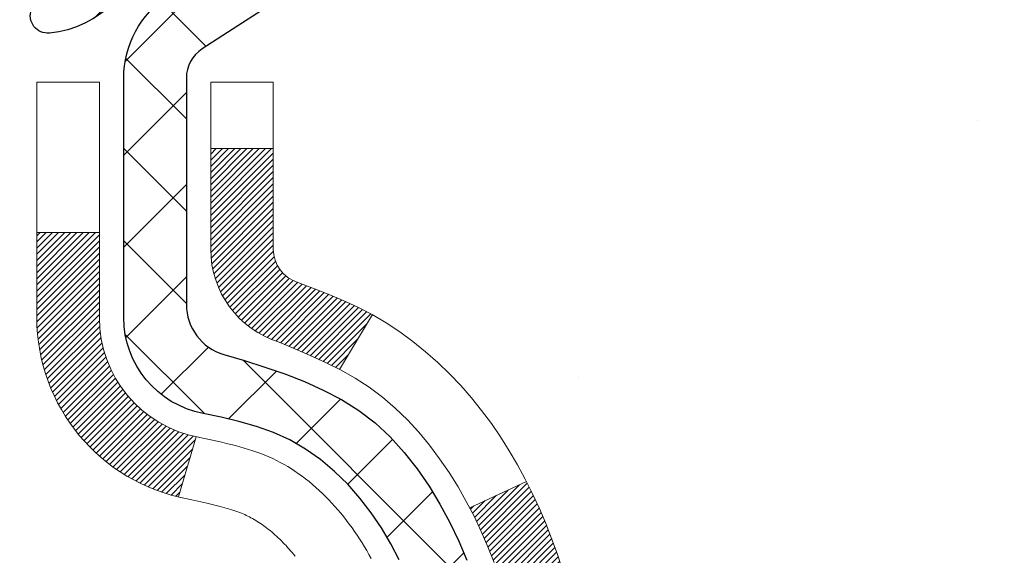
# Model space of a CAD drawing. Extents: x -7 to 3254, y -7 to 1977.
# Drawn here: x 21 to 22, y 19 to 19 of the extents above; entities that cross this region are included whole.
import ezdxf

# ---------------------------------------------------------------- set-up
doc = ezdxf.new("R2010")
doc.units = 0
doc.header["$LTSCALE"] = 5
doc.header["$MEASUREMENT"] = 0
for name, color, linetype, lineweight in [('CONCRETE - H', 130, 'CONTINUOUS', 9), ('DECK COAT - H', 20, 'CONTINUOUS', 20), ('DECK COAT - L', 22, 'CONTINUOUS', 18), ('MIG FOOT - H', 251, 'CONTINUOUS', 20), ('MIG RETAINER - H', 251, 'CONTINUOUS', 20), ('MIG RETAINER - L', 7, 'CONTINUOUS', 30), ('PVC SIDESHEET - H', 170, 'CONTINUOUS', 20), ('PVC SIDESHEET - L', 150, 'CONTINUOUS', 25)]:
    doc.layers.add(name, color=color, linetype=linetype, lineweight=lineweight)

msp = doc.modelspace()

# ---------------------------------------------------------------- hatches: boundary and pattern name
at = {"layer": 'CONCRETE - H'}
h = msp.add_hatch(dxfattribs=at)
h.set_pattern_fill('AR-CONC', color=256, scale=0.21)
h.set_pattern_definition([(49.99999999999999, (0, 0), (1.506246383461582, -0.1317794834634497), [0.1575, -1.7325]), (355, (0, 0), (-0.2913778005873, 1.579603480770025), [0.126, -1.386]), (100.45144446, (0.1255205301, -0.0109816224), (1.214868578126935, 1.447823981034122), [0.1338544032, -1.4723984352]), (46.18420000000002, (0, 0.42), (2.241206794410302, -0.3475904896654607), [0.23625, -2.598749999999999]), (96.63563549, (0.1867671645, 0.3910340553), (1.96279008591588, 2.045649061626556), [0.2007817182, -2.208598895999999]), (351.1841639899999, (0, 0.42), (1.962790084615023, 2.045649060566979), [0.189, -2.0790000021]), (21, (0.21, 0.315), (1.25350480944877, -0.8454996703972115), [0.1575, -1.7325]), (326.0000000000001, (0.21, 0.315), (0.5109621970353216, 1.522815094598391), [0.126, -1.386]), (71.45144474, (0.3144587334, 0.2445416946), (1.764466991132939, 0.677315420893343), [0.133854399, -1.4723984352]), (37.50000000000001, (0, 0), (0.0255356961663104, 0.6990770930457542), [0, -1.3692, 0, -1.407, 0, -1.39125]), (7.499999999999999, (0, 0), (0.552446028628512, 0.8282645949529565), [0, -0.8021999999999999, 0, -1.3377, 0, -0.53025]), (327.5, (-0.4683, 0), (1.121027115962059, -0.04736523064219748), [0, -0.525, 0, -1.638, 0, -2.1735]), (317.5, (-0.6783, 0), (1.224690955619011, 0.2102204628978672), [0, -0.6825, 0, -1.0878, 0, -1.5435])])
edge = h.paths.add_edge_path()
edge.add_spline(control_points=[(31.13458818010707, 20.19314595287869), (30.61065608428374, 18.7285923248012), (27.12669531000224, 19.41658049275959), (22.75951719870851, 17.35025846909166), (23.60471670121653, 11.40210951125861), (27.54774075470692, 9.962233964722351), (27.6244703239467, 8.110401649639245)], knot_values=[0, 0, 0, 0, 3.936471252501329, 8.142942433897591, 12.80978992718677, 18.14711019321377, 18.14711019321377, 18.14711019321377, 18.14711019321377], degree=3, periodic=0)
edge.add_line((27.62447032394664, 8.11040164963947), (27.13146867192461, 8.110401649638106))
edge.add_line((27.13146867192461, 8.110401649638106), (27.13146867192461, 8.236385658151107))
edge.add_line((27.13146867192461, 8.236385658151107), (27.13146867192461, 8.307251658151017))
edge.add_line((27.13146867192461, 8.307251658151017), (26.46178497192466, 8.307251658151017))
edge.add_arc((26.46178497192465, 8.346621658150983), 0.03936999999996615, 240.0000000000215, 270.0000000000155, ccw=False)
edge.add_line((26.44209997192468, 8.312526238004011), (26.30633906430683, 8.390907834562654))
edge.add_arc((26.25122106430698, 8.295440658151398), 0.1102359999996406, 59.99999999998582, 89.99999999998892)
edge.add_line((26.251221064307, 8.405676658151037), (25.34326312327806, 8.405676658151037))
edge.add_arc((25.34326312327802, 8.445046658150996), 0.03936999999995905, 240.0000326787753, 270.0000000000621, ccw=False)
edge.add_line((25.32357814272444, 8.41095122677666), (24.64349093711917, 8.803599240821882))
edge.add_arc((24.58349099639192, 8.699676158146753), 0.1199999999998959, 60.00003267874656, 90.00000000008987)
edge.add_line((24.58349099639173, 8.819676158146649), (24.37204961383196, 8.819676158146649))
edge.add_arc((24.37204961383202, 8.859046158146498), 0.03936999999984891, 224.9999999997623, 269.9999999999121, ccw=False)
edge.add_line((24.3442108198567, 8.831207364171405), (24.22774429572377, 8.947673888304394))
edge.add_arc((23.97804232141706, 8.69797191399768), 0.3531319186158873, 45.0000000000008, 76.09799910895795)
edge.add_arc((23.6887577283346, 7.529202140557118), 1.557170273114275, 76.09799910897225, 103.9020008910975)
edge.add_arc((23.39947313525052, 8.697971913996538), 0.3531319186166064, 103.9020008910494, 134.999999999906)
edge.add_line((23.14977116094371, 8.947673888304166), (23.03330463681078, 8.831207364171405))
edge.add_arc((23.00546584283557, 8.859046158146612), 0.03936999999984995, 270.0000000000052, 315.0000000000037, ccw=False)
edge.add_line((23.00546584283558, 8.819676158146763), (22.35819903914722, 8.819676158146763))
edge.add_line((22.35819903914722, 8.819676158146763), (21.35983270080158, 8.819676158146763))
edge.add_arc((21.35983270080155, 8.859046158146754), 0.03936999999999102, 180.0000000000414, 270.0000000000414, ccw=False)
edge.add_line((21.32046270080156, 8.859046158146725), (21.32046270074636, 17.54685828378274))
edge.add_arc((21.35983270074623, 17.5468582837828), 0.03936999999986668, 104.1702139157156, 180.0000000000931, ccw=False)
edge.add_line((21.35019479199804, 17.58503036277978), (21.40356664719116, 17.60589357206084))
edge.add_line((21.40356664719116, 17.60589357206084), (21.44842208741818, 17.6290228398542))
edge.add_line((21.44842208741818, 17.6290228398542), (21.50243763082841, 17.66895409777351))
edge.add_line((21.50243763082841, 17.66895409777351), (21.50140266985261, 17.67012003687364))
edge.add_line((21.50140266985261, 17.67012003687364), (21.53314765720393, 17.70069601690955))
edge.add_line((21.53314765720393, 17.70069601690955), (21.56760971043769, 17.74340961653206))
edge.add_line((21.56760971043769, 17.74340961653206), (21.59727286144977, 17.79022876330271))
edge.add_line((21.59727286144977, 17.79022876330271), (21.6218998036706, 17.8395694026716))
edge.add_line((21.6218998036706, 17.8395694026716), (21.64199087074439, 17.8907444276839))
edge.add_line((21.64199087074439, 17.8907444276839), (21.65806671064968, 17.94306033562316))
edge.add_line((21.65806671064968, 17.94306033562316), (21.67083893423319, 17.99633700533957))
edge.add_line((21.67083893423319, 17.99633700533957), (21.68098528166053, 18.05027359786061))
edge.add_line((21.68098528166053, 18.05027359786061), (21.69185452178931, 18.12220579694338))
edge.add_line((21.69185452178931, 18.12220579694338), (21.69144430747201, 18.12224866650297))
edge.add_line((21.69144430747201, 18.12224866650297), (21.69513823491377, 18.15115664065979))
edge.add_line((21.69513823491377, 18.15115664065979), (21.70165201404461, 18.2056424532808))
edge.add_line((21.70165201404461, 18.2056424532808), (21.70081979762978, 18.21271970922101))
edge.add_arc((18.91423801061739, 17.9112943107995), 2.802837013906213, 6.173697454014757, 7.38802571417789)
edge.add_line((21.69380603366562, 18.27170648008689), (21.68661686943148, 18.32532636744747))
edge.add_line((21.68661686943148, 18.32532636744747), (21.67785362070066, 18.37945967513895))
edge.add_line((21.67785362070066, 18.37945967513895), (21.66690655902369, 18.43321583199247))
edge.add_line((21.66690655902369, 18.43321583199247), (21.65310886231106, 18.48620209269586))
edge.add_line((21.65310886231106, 18.48620209269586), (21.6357771270641, 18.53814942789893))
edge.add_line((21.6357771270641, 18.53814942789893), (21.6084147080831, 18.60246607714487))
edge.add_line((21.6084147080831, 18.60246607714487), (21.607159692675, 18.60188668617263))
edge.add_line((21.607159692675, 18.60188668617263), (21.58795237732733, 18.6374174849866))
edge.add_line((21.58795237732733, 18.6374174849866), (21.55659827740351, 18.68312021423935))
edge.add_line((21.55659827740351, 18.68312021423935), (21.52064774891102, 18.72410301837067))
edge.add_line((21.52064774891102, 18.72410301837067), (21.47831657931766, 18.76167738858283))
edge.add_line((21.47831657931766, 18.76167738858283), (21.43325857903744, 18.79159933321796))
edge.add_line((21.43325857903744, 18.79159933321796), (21.43319774113769, 18.79149810163369))
edge.add_line((21.43319774113769, 18.79149810163369), (21.39287898734744, 18.80998835053902))
edge.add_line((21.39287898734744, 18.80998835053902), (21.36539643346947, 18.820731358648))
edge.add_line((21.36539643346947, 18.820731358648), (21.34376151264826, 18.82890538200468))
edge.add_arc((21.35983270074643, 18.86484580232947), 0.03937000000012367, 180.0000000000259, 245.90762383549202, ccw=False)
edge.add_line((21.3204627007463, 18.86484580232946), (21.3204627007463, 19.05408085118813))
edge.add_line((21.3204627007463, 19.05408085118813), (21.22203770074668, 19.05408085118813))
edge.add_line((21.22203770074668, 19.05408085118813), (21.22203770074663, 19.05863340730798))
edge.add_arc((21.26140770074668, 19.05863340730816), 0.03937000000005142, 122.90315213937629, 180.0000000002637, ccw=False)
edge.add_line((21.24002110411078, 19.09168806483683), (21.55523904456658, 19.29563629630991))
edge.add_arc((21.37754920074504, 19.49432864973781), 0.2665564328768726, 311.8061494065165, 359.0369293989672)
edge.add_line((21.64406797885761, 19.48984837949763), (21.73384933853077, 19.48984837949763))
edge.add_line((21.73384933853077, 19.48984837949763), (21.93266823616875, 19.48984837949763))
edge.add_arc((21.93266823616875, 19.56858853697793), 0.07874015748029706, 270, 360)
edge.add_line((22.01140839364905, 19.56858853697793), (22.01140839364899, 20.19314595287858))
edge.add_line((22.01140839364899, 20.19314595287858), (26.07852818878337, 20.19314595287858))
edge.add_line((26.07852818878337, 20.19314595287858), (31.13458818010707, 20.19314595287869))
at = {"layer": 'DECK COAT - H'}
h = msp.add_hatch(dxfattribs=at)
h.set_pattern_fill('ANSI31', color=256, scale=0.03937, style=0)
h.set_pattern_definition([(45, (-163.2076507462005, 119.2991293040948), (-0.003479849246914297, 0.003479849246914297), [])])
h.paths.add_polyline_path([(21.05274670081911, 17.09941584413718), (21.1236127008064, 17.09941584413707), (21.12361270080629, 16.86319584413707), (21.05274670081866, 16.86319584413718)])
h.paths.add_polyline_path([(21.05274670082002, 17.57185584413719), (21.12361270080675, 17.57185584413708), (21.12361270080663, 17.33563584413707), (21.05274670081957, 17.33563584413719)])
h.paths.add_polyline_path([(21.37759087996398, 17.94837901754636), (21.37877985489973, 17.95102915440316), (21.37995160023564, 17.95370380300585), (21.38110631470357, 17.95640285456568), (21.38224419703528, 17.95912620029424), (21.38336544596251, 17.96187373140276), (21.38447026021714, 17.96464533910262), (21.38555883853093, 17.96744091460528), (21.38663137963562, 17.97026034912221), (21.38768808226308, 17.97310353386456), (21.38872914514519, 17.9759703600439), (21.38975476701359, 17.9788607188716), (21.39076514660013, 17.9817745015589), (21.3917604826367, 17.98471159931739), (21.39274097385493, 17.98767190335832), (21.39370681898669, 17.99065530489304), (21.39465821676384, 17.99366169513303), (21.39559536591815, 17.99669096528964), (21.39651846518126, 17.99974300657425), (21.39742771328525, 18.00281771019831), (21.39832330896178, 18.00591496737309), (21.39920531291767, 18.0090337882192), (21.40007337584433, 18.01217037987169), (21.40092766423271, 18.01532400598944), (21.40176840481325, 18.01849430343361), (21.40256383649222, 18.02155771571699), (21.47023201097949, 18.00019296053085), (21.46884730142727, 17.99500932383978), (21.46742397524503, 17.98984479431431), (21.46596094348405, 17.98470043327325), (21.46445650824074, 17.97957883029596), (21.46290903978962, 17.97448201658165), (21.46131726988352, 17.96941097261595), (21.45967993027563, 17.96436667888406), (21.45799575271866, 17.95935011587153), (21.45626346896569, 17.95436226406389), (21.45448181076966, 17.94940410394634), (21.45264950988343, 17.94447661600452), (21.45076529805993, 17.93958078072387), (21.44882790705225, 17.9347175785897), (21.44683606861321, 17.92988799008754), (21.44478851449588, 17.92509299570281), (21.442683976453, 17.92033357592084), (21.44052118623762, 17.91561071122726), (21.43829887560281, 17.91092538210739), (21.4360157763013, 17.90627856904678), (21.43367062008616, 17.9016712525306), (21.43126213871034, 17.89710441304453), (21.42878906392667, 17.89257903107398), (21.42625012748823, 17.88809608710437), (21.42364406114785, 17.88365656162102), (21.42096959665861, 17.87926143510947), (21.41822546577333, 17.87491168805525), (21.41541040024498, 17.87060830094356), (21.4125231318265, 17.86635225426005), (21.40956239227086, 17.86214452849015), (21.40652691518375, 17.85798610559868), (21.40341690606641, 17.85387919763502), (21.40023444059199, 17.84982770934528), (21.39698128797062, 17.84583534602314), (21.39365921741256, 17.84190581296173), (21.39026999812774, 17.83804281545463), (21.38681539932639, 17.83425005879519), (21.3832971902188, 17.830531248277), (21.37971714001486, 17.82689008919317), (21.37607701792473, 17.8233302868374), (21.37237859315877, 17.81985554650294), (21.36862363492679, 17.81646957348323), (21.36481391243927, 17.81317607307176), (21.36095132504596, 17.80997847263973), (21.35703782633601, 17.8068797327121), (21.35307522158172, 17.80388292410782), (21.3490653156021, 17.80099111831271), (21.3450099132163, 17.79820738681315), (21.34091081924356, 17.79553480109519), (21.33677468107788, 17.7929790555429), (21.33260549076402, 17.7905441283873), (21.32839660690246, 17.78822805111406), (21.32414129934199, 17.786028806221), (21.31983283793141, 17.7839443762058), (21.31809572482092, 17.78316033818123), (21.28971596470268, 17.84808932323813), (21.2924972520845, 17.84942204997458), (21.2960493925379, 17.85128258239195), (21.2996084141617, 17.85330917190527), (21.30321564413936, 17.85552942724564), (21.30685042057365, 17.85793521532662), (21.31050848298827, 17.86052825480351), (21.31416802296343, 17.86329706253957), (21.31782741779051, 17.86624387672839), (21.32147468781494, 17.86936080409703), (21.32510204841168, 17.87264308324427), (21.328701602389, 17.87608582610574), (21.33225995325682, 17.87967850392954), (21.33577248617797, 17.88341680065241), (21.33922685478609, 17.88728662640551), (21.34261558559984, 17.89127880624221), (21.34593121637494, 17.89538417645247), (21.34916628510035, 17.89959357285363), (21.35231187350456, 17.90389583870785), (21.35536107999729, 17.90828199540874), (21.35833215929716, 17.9127733631218), (21.36122306884903, 17.9173645157241), (21.36403638348423, 17.92205715001467), (21.36677374102504, 17.92685154629078), (21.36943677929133, 17.93174798481266), (21.37202718481302, 17.93674683980464), (21.37454658663279, 17.94184840143714), (21.3763844766965, 17.94575350122409)])
h.paths.add_polyline_path([(21.41156834409838, 18.35064405341348), (21.41088309256844, 18.35399803245866), (21.41018724072381, 18.35734006098335), (21.4094805618343, 18.36066977584892), (21.40876282916969, 18.36398681391609), (21.40803381599966, 18.36729081204624), (21.40729329559389, 18.3705814071003), (21.40654104122217, 18.37385823593922), (21.40577682615429, 18.37712093542439), (21.40500042366006, 18.38036914241661), (21.40421160700902, 18.38360249377706), (21.40341014947097, 18.38682062636678), (21.40259582431582, 18.39002317704706), (21.40176840481314, 18.39320978267858), (21.40092766423271, 18.39638008012287), (21.40007337584433, 18.39953370624062), (21.39920531291767, 18.40267029789311), (21.39832330896178, 18.40578911873922), (21.39742771328525, 18.40888637591399), (21.39651846518126, 18.41196107953795), (21.39559536591804, 18.41501312082266), (21.39465821676384, 18.41804239097928), (21.39370681898669, 18.42104878121927), (21.39274097385493, 18.42403218275399), (21.3917604826367, 18.42699248679492), (21.39076514660013, 18.42992958455341), (21.38975476701359, 18.43284336724071), (21.38872914514519, 18.43573372606841), (21.38768808226308, 18.43860055224775), (21.38663137963562, 18.4414437369901), (21.38555883853081, 18.44426317150692), (21.38447026021703, 18.44705874700969), (21.3833654459624, 18.44983035470955), (21.38224419703528, 18.45257788581807), (21.38053483386278, 18.45666898273078), (21.37848685238754, 18.46134374491919), (21.44320014490603, 18.49020319351814), (21.44478851449577, 18.48661109040938), (21.44683606861321, 18.48181609602477), (21.44882790705213, 18.4769865075225), (21.45076529805982, 18.47212330538844), (21.45264950988332, 18.46722747010767), (21.45448181076955, 18.46229998216586), (21.45626346896569, 18.45734182204842), (21.45799575271866, 18.45235397024067), (21.45967993027551, 18.44733740722825), (21.46131726988352, 18.44229311349625), (21.46290903978951, 18.43722206953055), (21.46445650824074, 18.43212525581623), (21.46596094348405, 18.42700365283895), (21.46742397524503, 18.421859291798), (21.46884730142727, 18.41669476227241), (21.47023201097949, 18.41151112558134), (21.47157918729937, 18.40630942806354), (21.4728899137852, 18.40109071605718), (21.47416527383501, 18.39585603590115), (21.47540635084664, 18.39060643393361), (21.47661422821847, 18.38534295649345), (21.47778998934831, 18.38006664991906), (21.47893471763433, 18.37477856054886), (21.48004949647458, 18.36947973472149), (21.48113540926698, 18.36417121877548), (21.48219353940982, 18.35885405904935), (21.48322497030091, 18.35352930188162), (21.48423078533853, 18.34819799361082), (21.4852120679206, 18.34286118057548), (21.4861699012452, 18.33751990826602), (21.48710491019921, 18.3321732124158), (21.48801766221226, 18.32681963576431), (21.4889091006325, 18.32145925651548), (21.48978016880807, 18.31609215287324), (21.49063181008722, 18.31071840304128), (21.49146496781822, 18.30533808522364), (21.49228058534931, 18.29995127762413), (21.49307960602852, 18.2945580584468), (21.49386297320422, 18.28915850589522), (21.49463163022443, 18.28375269817354), (21.49538652043753, 18.27834071348559), (21.49612858719166, 18.27292263003505), (21.49685877383507, 18.26749852602609), (21.49757802371579, 18.26206847966239), (21.49828728018218, 18.25663256914777), (21.49898748658251, 18.25119087268638), (21.49940711242601, 18.24788806841832), (21.42851210182874, 18.24361782991014), (21.42821959011582, 18.24589553596752), (21.42775126174973, 18.24950859131684), (21.42727951659032, 18.25311248599621), (21.42680407442998, 18.25670732386197), (21.42632465506114, 18.26029320877058), (21.4258409782762, 18.26387024457847), (21.42535276386747, 18.26743853514199), (21.42485973162758, 18.2709981843177), (21.42436160134883, 18.27454929596195), (21.42385809282354, 18.27809197393094), (21.4233489258441, 18.28162632208148), (21.42283382020304, 18.28515244426967), (21.42231249569278, 18.28867044435219), (21.42178467210562, 18.29218042618515), (21.42125006923396, 18.29568249362524), (21.42070840687023, 18.29917675052877), (21.42015940480684, 18.30266330075222), (21.41960278283619, 18.30614224815179), (21.41903826075071, 18.30961369658428), (21.4184655583428, 18.31307774990569), (21.41788439540488, 18.31653451197269), (21.41729449172925, 18.31998408664174), (21.41669556710843, 18.32342657776906), (21.41608734134041, 18.32686208919574), (21.4154699435656, 18.33028955399379), (21.41484353258801, 18.33370761024401), (21.41420788167733, 18.33711589480731), (21.41356276410323, 18.34051404454488), (21.41290795313552, 18.34390169631763), (21.41224322204408, 18.34727848698674)])
h.paths.add_polyline_path([(21.56345938611543, 18.5279021029163), (21.55587597568768, 18.54534524319695), (21.54771297004737, 18.56249351011161), (21.54269288514143, 18.57212491110397), (21.60707050871707, 18.60184551346708), (21.61395619763351, 18.58804987897076), (21.62165641334201, 18.57134082783318), (21.62884747672655, 18.55443789605181), (21.63554774094752, 18.53737129685942), (21.6417801167085, 18.52015703932193), (21.64757004681445, 18.5028032408859), (21.6529430012144, 18.48531793440122), (21.65792444985681, 18.46770915271759), (21.66253986269072, 18.44998492868524), (21.66681470966472, 18.43215329515374), (21.67077446072761, 18.41422228497333), (21.67444458582798, 18.39619993099359), (21.67785055491498, 18.37809426606452), (21.67973977058904, 18.36724972760646), (21.61095350613294, 18.3562051939283), (21.60982224118987, 18.36280409775509), (21.60630425879521, 18.38151147469159), (21.60244400105188, 18.40018435304921), (21.59820795448053, 18.41881137811015), (21.59356976335454, 18.4373635870005), (21.58850407758001, 18.45580954297805), (21.58298554706283, 18.47411780930054), (21.57698882170899, 18.49225694922586), (21.57048855142449, 18.5101955260119)])
h.paths.add_polyline_path([(21.24959670074628, 18.97873524006957), (21.3204627007463, 18.97873524006957), (21.3204627007463, 18.86484580232946, 0.328288350635692), (21.34812349237615, 18.82725735544284), (21.36539643346958, 18.820731358648), (21.38257302964388, 18.81401697857962), (21.39955693598046, 18.80692583196412), (21.41625180755995, 18.79926953552808), (21.43256129946366, 18.79085970599783), (21.43274806522339, 18.79074986072726), (21.39545521386555, 18.72869619936762), (21.37967054244285, 18.73662354186456), (21.36233178038225, 18.74459092028872), (21.34475030351058, 18.75218655706522), (21.32704746923258, 18.75959632301783, -0.3282898029372711), (21.24959670074628, 18.86484414622851)])
h.paths.add_polyline_path([(21.05274670074647, 18.78734863419299), (21.05274670074647, 18.88375104961131), (21.12361270074649, 18.88375104961131), (21.12361270074661, 18.78734863419277, 0.3551910535763121), (21.23327232658772, 18.65245659311586), (21.21295504464393, 18.58439111884161, -0.3471262797452059)])
at = {"layer": 'MIG FOOT - H'}
h = msp.add_hatch(dxfattribs=at)
h.set_pattern_fill('ANSI31', color=256, scale=1.9685, style=0)
h.set_pattern_definition([(45, (-927.1332468437209, -447.3695207726068), (-0.1739924623457148, 0.1739924623457148), [])])
h.paths.add_polyline_path([(20.98052818878313, 18.95598114962911), (20.81652818878314, 18.95598114962888), (20.81652818878382, 18.39348114962888), (20.98052818878335, 18.39348114962888)])
edge = h.paths.add_edge_path()
edge.add_line((20.98052818878358, 18.01848114962888), (20.81652818878359, 18.01848114962888))
edge.add_line((20.81652818878359, 18.01848114962888), (20.81652818878359, 8.714731149629074))
edge.add_arc((21.17085818878371, 8.714731149629301), 0.3543300000001182, 180.0000000000092, 269.9999999999816)
edge.add_line((21.17085818878348, 8.360401149629183), (23.53527815778347, 8.360401149629183))
edge.add_line((23.53527815778347, 8.360401149629183), (23.53527815778313, 8.52440114962917))
edge.add_line((23.53527815778324, 8.52440114962917), (21.1708581887836, 8.52440114962917))
edge.add_arc((21.17085818878348, 8.714731149629074), 0.1903299999999604, 179.9999999999829, 270.0000000000342, ccw=False)
edge.add_line((20.98052818878358, 8.714731149629188), (20.98052818878358, 18.01848114962888))
h.paths.add_polyline_path([(24.50402818878337, 8.52440114962917), (23.97278121978337, 8.52440114962917), (23.97278121978337, 8.36040114962907), (24.50402818878359, 8.360401149629183)])
at = {"layer": 'MIG RETAINER - H'}
h = msp.add_hatch(dxfattribs=at)
h.set_pattern_fill('ANSI31', color=256, scale=0.47, style=0)
h.set_pattern_definition([(45, (-927.1332468437209, -418.0683770790511), (-0.04154252339470966, 0.04154252339470967), [])])
h.paths.add_polyline_path([(20.57852818878513, 17.28398114962908), (20.57852818878376, 17.98509805676326), (20.65282452306582, 18.04968287482347), (20.81652818878359, 18.04968287482347), (20.81652818878405, 17.2839811496292)])
edge = h.paths.add_edge_path()
edge.add_arc((21.35852818878192, 19.73298114963143), 0.07800000000003138, 270.000000000501, 360.0000000000418)
edge.add_line((21.43652818878212, 19.73298114963143), (21.43652818878178, 19.99598114962851))
edge.add_arc((21.45652818878187, 19.99598114962885), 0.02000000000020918, 90.00000000195422, 180.0000000006514, ccw=False)
edge.add_line((21.45652818878119, 20.01598114962894), (21.54352818878107, 20.01598114963087))
edge.add_arc((21.54352818878186, 19.98598114963079), 0.03000000000002956, 2.1719870346714742e-10, 90.0000000013028, ccw=False)
edge.add_line((21.57352818878184, 19.9859811496309), (21.57352818878252, 19.45098114962377))
edge.add_arc((21.41652818878259, 19.45098114962366), 0.1569999999999254, -90.00000000033191, 6.230038707144558e-11, ccw=False)
edge.add_line((21.41652818878168, 19.29398114962362), (21.25026787382438, 19.29398114962453))
edge.add_arc((21.25026787383507, 19.21524146459308), 0.07873968503150763, 90.00000000777618, 177.4144840053407)
edge.add_arc((21.05672541476878, 19.22398114962846), 0.114999999999426, 275.2124696741832, 357.41448399788595, ccw=False)
edge.add_arc((21.06535610009399, 19.12937400787519), 0.02000000000000517, 160.3257550186187, 275.2124696744299, ccw=False)
edge.add_arc((20.93530913366266, 19.17587162206348), 0.1181095275611714, 340.3257550185371, 642.6342225154141)
edge.add_arc((20.96551729382298, 19.04110623829217), 0.02000000000040289, -10.621520467928804, 102.63422251394002, ccw=False)
edge.add_arc((20.90752818878303, 19.05198114963025), 0.07899999999997757, 270.0000000008245, 349.3784795304081, ccw=False)
edge.add_line((20.90752818878417, 18.97298114963019), (20.83352818878296, 18.97298114962905))
edge.add_arc((20.83352818878319, 18.95598114962911), 0.01699999999999591, 90.00000000076633, 180)
edge.add_line((20.81652818878314, 18.95598114962911), (20.81652818878382, 18.36227942443429))
edge.add_line((20.81652818878382, 18.36227942443418), (20.65282452306582, 18.36227942443418))
edge.add_line((20.65282452306582, 18.36227942443418), (20.57852818878376, 18.42686424249439))
edge.add_line((20.57852818878376, 18.4268642424945), (20.57852818878183, 19.98598114962817))
edge.add_arc((20.60852818878169, 19.98598114962817), 0.02999999999985903, 90.00000000043423, 180.0000000002171, ccw=False)
edge.add_line((20.60852818878146, 20.01598114962815), (20.67352818878163, 20.01598114962883))
edge.add_arc((20.67352818878175, 19.99598114962885), 0.01999999999998181, 0, 90.00000000065143, ccw=False)
edge.add_line((20.69352818878173, 19.99598114962885), (20.69352818878207, 19.73298114962734))
edge.add_arc((20.77152818878216, 19.73298114962745), 0.07799999999997453, 180.0000000000835, 270.0000000004176)
edge.add_line((20.77152818878261, 19.65498114962747), (20.77552818878263, 19.65498114962747))
edge.add_arc((20.77552818878229, 19.73298114962734), 0.07799999999986085, 270.000000000334, 360.0000000001671)
edge.add_line((20.85352818878204, 19.73298114962756), (20.8535281887817, 19.99598114962816))
edge.add_arc((20.87352818878179, 19.99598114962816), 0.01999999999998181, 90.00000000032571, 180, ccw=False)
edge.add_line((20.87352818878156, 20.01598114962815), (21.01497483683789, 20.01598114962906))
edge.add_line((21.01497483683801, 20.01598114962917), (21.01497483683801, 19.68508594341199))
edge.add_line((21.01497483683801, 19.68508594341199), (21.03426039923573, 19.66575533651019))
edge.add_line((21.03426039923573, 19.66575533651007), (21.03426039923573, 19.58861308692474))
edge.add_line((21.03426039923573, 19.58861308692474), (21.09211708642437, 19.55004196213179))
edge.add_line((21.09211708642437, 19.55004196213179), (21.149973773613, 19.58861308692474))
edge.add_line((21.149973773613, 19.58861308692474), (21.149973773613, 19.66575533650996))
edge.add_line((21.149973773613, 19.66575533651007), (21.16925933600982, 19.6850408989061))
edge.add_line((21.16925933600982, 19.6850408989061), (21.16925933600982, 20.01598114962917))
edge.add_line((21.16925933600982, 20.01598114962917), (21.25652818878183, 20.01598114962928))
edge.add_arc((21.25652818878183, 19.9959811496293), 0.01999999999998181, 0, 90, ccw=False)
edge.add_line((21.27652818878181, 19.9959811496293), (21.27652818878215, 19.7329811496312))
edge.add_arc((21.35452818878224, 19.73298114963143), 0.07800000000008822, 180.000000000167, 270.000000000334)
edge.add_line((21.35452818878269, 19.65498114963145), (21.35852818878271, 19.65498114963145))
at = {"layer": 'PVC SIDESHEET - H'}
h = msp.add_hatch(dxfattribs=at)
h.set_pattern_fill('ANSI37', color=256, scale=0.59055, style=0)
h.set_pattern_definition([(45, (-163.2076507462005, 119.2991293040948), (-0.05219773870371446, 0.05219773870371446), []), (135, (-163.2076507462005, 119.2991293040948), (-0.05219773870371446, -0.05219773870371446), [])])
h.paths.add_polyline_path([(21.15117170074683, 18.98476161099109), (21.1511717007466, 19.05863340730821, -0.2544175294253038), (21.20152523016617, 19.15118644838867), (21.42239509242205, 19.2940908075999, 0.4033078353723514), (21.57352818873636, 19.45098114969016), (21.57352818873636, 19.4758311156852, 0.02353096692885778), (21.57439920074529, 19.49432864973858), (21.57439920074381, 19.99235914973826, 0.4142135623729873), (21.55077720074377, 20.0159811497382), (21.17085670098021, 20.01598114973706), (21.17085670097998, 20.0750362652833), (21.19546280653771, 20.09472114972937), (21.53386963362021, 20.09472114973028, -0.4142135623730915), (21.64410563362043, 19.98448514973063), (21.64410563362179, 19.49432864973858, -0.213440768600962), (21.55523904456658, 19.29563629631002), (21.24002110411078, 19.09168806483694, 0.2544175294251872), (21.22203770074663, 19.05863340730821), (21.22203770074685, 18.98476161099109), (21.22203770074663, 18.80230351003263, 0.3306422189433676), (21.26400840337323, 18.74577369658584), (21.28776867527182, 18.73870208494486), (21.31082627524353, 18.73144192059726), (21.33350205543258, 18.7236221108393), (21.35563972309791, 18.71501357242494), (21.37708298549859, 18.70538722210802), (21.39767554989356, 18.69451397664261), (21.41726112354144, 18.68216475278268), (21.4356834450993, 18.66811055524045), (21.45282852689928, 18.65224081505482), (21.46870818631231, 18.63479739603451), (21.48335753768725, 18.61608742661167), (21.49681169537274, 18.59641803521822), (21.50910609293425, 18.57609427503417), (21.52029177337471, 18.55531972107462), (21.53044213085349, 18.53415264175146), (21.53963158970708, 18.51263810993021), (21.54792949742949, 18.49080653553995), (21.55540294091332, 18.46868179944295), (21.56211899670262, 18.44628775261174), (21.56814474134143, 18.4236482460193), (21.57354725137378, 18.40078713063849), (21.57839360334373, 18.37772825744196), (21.58275087379542, 18.35449547740268), (21.58668613927256, 18.33111264149341), (21.59026647631953, 18.307603600687), (21.59355896148026, 18.28399220595611), (21.59663067129867, 18.26030230827371), (21.59954868231893, 18.23655775861255), (21.60238007108507, 18.21278240794561, -0.05933499155532457), (21.60236742337537, 18.19881547454804), (21.59954868231893, 18.17514632749942), (21.59663067129867, 18.15140177783837), (21.59355896148026, 18.12771188015597), (21.59026647631953, 18.10410048542519), (21.58668613927256, 18.08059144461879), (21.58275087379542, 18.0572086087094), (21.57839360334373, 18.03397582867012), (21.57354725137378, 18.01091695547359), (21.56814474134143, 17.98805584009278), (21.56211899670262, 17.96541633350034), (21.55540294091332, 17.94302228666925), (21.54792949742949, 17.92089755057214), (21.53963158970708, 17.89906597618199), (21.53044213085349, 17.87755144436062), (21.52029177337471, 17.85638436503746), (21.50910609293425, 17.83560981107792), (21.49681169537274, 17.81528605089397), (21.48335753768714, 17.79561665950052), (21.46870818631231, 17.77690669007768), (21.45282852689928, 17.75946327105737), (21.4356834450993, 17.74359353087175), (21.41726112354144, 17.72953933332951), (21.39767554989356, 17.71719010946947), (21.37708298549859, 17.70631686400418), (21.35563972309791, 17.69669051368726), (21.33350205543258, 17.68808197527289), (21.31082627524353, 17.68026216551493), (21.28776867527182, 17.67300200116733), (21.26448554825873, 17.66607239898394, 0.3329817396557117), (21.2220377007464, 17.60940057608013), (21.15117170075649, 17.60940057608025), (21.1511717007466, 17.62435545191931, -0.3608117966093517), (21.24105431476261, 17.73269618929442), (21.26137213144403, 17.7370421823565), (21.28151551403829, 17.74180464517815), (21.30131002845832, 17.74740004751891), (21.32058124061672, 17.75424485913845), (21.33915621270643, 17.7627477858897), (21.35691251095426, 17.77305547795117), (21.3737891897386, 17.78499553536915), (21.38972902324457, 17.79837625683069), (21.40467478565705, 17.81300594102311), (21.41856925116139, 17.82869288663323), (21.43135519394258, 17.84524539234849), (21.44298652493654, 17.86248222810832), (21.45350246653908, 17.88030237735882), (21.46298168590471, 17.8986419112058), (21.47150306365057, 17.91743710146204), (21.4791454803937, 17.93662421993997), (21.48598781675133, 17.95613953845248), (21.49210895334062, 17.9759193288121), (21.49758777077847, 17.99589986283138), (21.50250314968213, 18.01601741232309), (21.50693337485558, 18.03620948043772), (21.51094303811095, 18.05644186896393), (21.51458304421629, 18.07670866603701), (21.51790370331565, 18.09700518867157), (21.5209553255533, 18.11732675388271), (21.52378822107363, 18.13766867868503), (21.5264527000208, 18.15802628009351), (21.52899907253908, 18.17839487512288), (21.5314656996149, 18.19867155384622, 0.06060086340155051), (21.53147764877264, 18.21293430532421), (21.52899907253908, 18.23330921098932), (21.5264527000208, 18.2536778060188), (21.52378822107363, 18.27403540742716), (21.5209553255533, 18.29437733222949), (21.51790370331565, 18.31469889744062), (21.51458304421629, 18.33499542007519), (21.51094303811095, 18.35526221714827), (21.50693337485558, 18.37549460567448), (21.50250314968213, 18.3956866737891), (21.49758777077847, 18.41580422328082), (21.49210895334062, 18.4357847573001), (21.48598781675133, 18.45556454765972), (21.4791454803937, 18.47507986617222), (21.47150306365057, 18.49426698465015), (21.46298168590471, 18.51306217490639), (21.45350246653908, 18.53140170875338), (21.44298652493654, 18.54922185800388), (21.43135519394258, 18.56645869376371), (21.41856925116139, 18.58301119947896), (21.40467478565705, 18.59869814508909), (21.38972902324457, 18.6133278292815), (21.3737891897386, 18.62670855074305), (21.35691251095426, 18.63864860816102), (21.33915621270643, 18.64895630022249), (21.32058124061672, 18.65745922697374), (21.30131002845832, 18.66430403859329), (21.28151551403829, 18.66989944093405), (21.26137213144403, 18.67466190375569), (21.24105431476261, 18.67900789681778, -0.3608117966100778), (21.1511717007466, 18.78734863419299)])

# ---------------------------------------------------------------- linework, layer by layer
at = {"layer": 'DECK COAT - L'}
for p, q in [((21.24959670074628, 18.97873524006957), (21.3204627007463, 18.97873524006957)), ((21.05274670074647, 18.88375104961131), (21.12361270074649, 18.88375104961131)), ((21.43275122998881, 18.7907551267574), (21.39546875422326, 18.7287187299263)), ((21.23327232658772, 18.65245659311586), (21.21295504464393, 18.58439111884161)), ((21.60710712287988, 18.60186241677775), (21.54277150213926, 18.57216120546218))]:
    msp.add_line(p, q, dxfattribs=at)
for points in [[(21.345102000135, 18.51734663424998), (21.34344464894781, 18.51939874458833), (21.34176856152436, 18.52142313795343), (21.3400746698407, 18.52341866979032), (21.33836390587243, 18.52538419554423), (21.33663720159581, 18.52731857066044), (21.33489548898643, 18.52922065058431), (21.33313970002047, 18.53108929076075), (21.33137076667373, 18.53292334663513), (21.32958963992672, 18.53472165568417), (21.3277984947602, 18.53648202461784), (21.32599902842054, 18.53820309893263), (21.32419219809361, 18.53988429645744), (21.32237896096518, 18.54152503502121), (21.32056027422135, 18.54312473245261), (21.31873709504799, 18.54468280658068), (21.31691038063099, 18.54619867523434), (21.31508108815609, 18.54767175624227), (21.31325017480953, 18.5491014674335), (21.31141862416501, 18.55048721854644), (21.3095880449834, 18.55182828930765), (21.30775996422727, 18.55312413531294), (21.30593572511185, 18.55437428998528), (21.3041166708519, 18.55557828674716), (21.30230443104125, 18.55673551186453), (21.30050343916258, 18.5578440250066), (21.29871322776711, 18.55890465411619), (21.29693174154949, 18.5599190737147), (21.29515692520391, 18.56088895832352), (21.29338790751166, 18.56181553057104), (21.29162846913397, 18.56269833625606), (21.28986087478285, 18.56354532541161), (21.28806285786771, 18.56436619752378), (21.28621215179822, 18.56517065207868), (21.28428658998172, 18.56596820276434), (21.2822725760148, 18.56676351878571), (21.28016971749076, 18.56755614191422), (21.27797866628129, 18.56834537286852), (21.27570007425828, 18.569130512367), (21.27333459329344, 18.56991086112828), (21.27088325104177, 18.57068560125356), (21.26834910132692, 18.57145372075729), (21.26573306039126, 18.57221560593268), (21.26303558475212, 18.57297184396862), (21.26025713092673, 18.57372302205397), (21.25739815543267, 18.57446972737762), (21.25445911478704, 18.57521254712833), (21.25144046550753, 18.57595206849498), (21.24834266411125, 18.57668887866646), (21.24516564022878, 18.57742399489359), (21.24190915667276, 18.57815975305164), (21.23857507438282, 18.57889796515735), (21.23516535524976, 18.5796403926098), (21.23168196116495, 18.58038879680839), (21.22812685401954, 18.58114493915195), (21.22450199570443, 18.58191058103978), (21.22288164870503, 18.58227509559003, -0.3608117966091343), (21.05274670074647, 18.78734863419288), (21.05274670074647, 18.88375104961131), (21.05274670074647, 19.05408085118813), (21.12361270074649, 19.05408085118813), (21.12361270074649, 18.88375104961131), (21.12361270074661, 18.78734863419288, 0.3608117966091343), (21.23596596826627, 18.65192271247406), (21.24084787286125, 18.65088849862718), (21.24626480952389, 18.64973951045556), (21.25163305326015, 18.64858362181144), (21.25694912324235, 18.6474132378288), (21.26220953864271, 18.64622076364151), (21.26741038548556, 18.64499840543851), (21.27254740969732, 18.64373880809308), (21.27761786263153, 18.64243590356796), (21.28261907158941, 18.64108367445181), (21.28754836387162, 18.63967610333373), (21.29240306677929, 18.63820717280237), (21.29718050761329, 18.63667086544649), (21.30187801367441, 18.6350611638552), (21.30649291226376, 18.63337205061714), (21.31102253068224, 18.63159750832131), (21.31546449251954, 18.62973134254605), (21.31983283793141, 18.6277597099064), (21.32414129934199, 18.6256752798912), (21.32839660690246, 18.62347603499813), (21.33260549076402, 18.6211599577249), (21.33677468107777, 18.61872503056929), (21.34091081924356, 18.61616928501701), (21.3450099132163, 18.61349669929905), (21.34906531560199, 18.61071296779949), (21.35307522158172, 18.60782116200448), (21.35703782633601, 18.60482435340009), (21.36095132504585, 18.60172561347247), (21.36481391243916, 18.59852801304055), (21.36862363492679, 18.59523451262896), (21.37237859315866, 18.59184853960937), (21.37607701792473, 18.5883737992749), (21.37971714001475, 18.58481399691902), (21.38329719021868, 18.58117283783531), (21.38681539932639, 18.577454027317), (21.39026999812774, 18.57366127065768), (21.39365921741245, 18.56979827315047), (21.39698128797062, 18.56586874008917), (21.40023444059199, 18.56187637676692), (21.40341690606641, 18.55782488847728), (21.40652691518375, 18.55371798051362), (21.40956239227086, 18.54955955762216), (21.41252313182639, 18.54535183185214), (21.41541040024498, 18.54109578516864), (21.41822546577322, 18.53679239805706), (21.42096959665849, 18.53244265100273), (21.42364406114785, 18.52804752449117), (21.42625012748812, 18.52360799900794), (21.42878906392667, 18.51912505503822), (21.43126213871022, 18.51459967306766)], [(21.57048855142449, 18.5101955260119), (21.56345938611543, 18.5279021029163), (21.55587597568768, 18.54534524319695), (21.54771297004737, 18.56249351011161), (21.53894501910025, 18.57931546691805), (21.52954676603503, 18.59577974514161), (21.5194922865515, 18.6118607433981), (21.50875466633278, 18.62754292133332), (21.49730770612797, 18.64280605647525), (21.48513546123985, 18.65755825305484), (21.47222899571472, 18.67165862830609), (21.45857950940348, 18.68496535027055), (21.44417820215693, 18.69733658698954), (21.42901696570146, 18.7086322484671), (21.41313449250805, 18.71883007677764), (21.39664523228663, 18.72809855096875), (21.37967054244285, 18.73662354186456), (21.36233178038225, 18.74459092028872), (21.34475030351058, 18.75218655706522), (21.32704746923258, 18.75959632301783, -0.3282898029372552), (21.24959670074628, 18.86484414622851), (21.24959670074628, 19.05408085118813), (21.3204627007463, 19.05408085118813), (21.3204627007463, 18.86484580232946, 0.3282883506354047), (21.34812349237615, 18.82725735544284), (21.36539643346958, 18.820731358648), (21.38257302964399, 18.81401697857962), (21.39955693598046, 18.80692583196412), (21.41625180755995, 18.79926953552808), (21.43256129946366, 18.79085970599783), (21.44840021378849, 18.78154413427694), (21.46374074309841, 18.77135685419717), (21.47857349726434, 18.76039166723706), (21.49288909468549, 18.74874240255201), (21.50667815028038, 18.73650283807103), (21.51992942946384, 18.72373953647377), (21.53262681101677, 18.71044715358801), (21.54475693861031, 18.69661907750412), (21.55631972919986, 18.682287708319), (21.56731819028147, 18.66749452965371), (21.57775532935085, 18.65228102512901), (21.58763415390393, 18.63668867836554), (21.59695767143654, 18.62075897298416), (21.60572895307808, 18.60453335073032), (21.61395619763351, 18.58804987897076), (21.62165641334201, 18.57134082783318), (21.62884747672655, 18.55443789605181), (21.63554774094752, 18.53737129685942), (21.6417801167085, 18.52015703932193), (21.64757004681445, 18.5028032408859)]]:
    msp.add_lwpolyline(points, format="xyb", dxfattribs=at)
at = {"layer": 'MIG RETAINER - L'}
msp.add_lwpolyline([(21.17160834538203, 19.21879344748015, -0.3748896829303737), (21.06717308647848, 19.10945671487445, -0.5479758845004098), (21.04652366054728, 19.13610744835671, 3.888295204768812), (20.9611427715592, 19.06062196413006, -0.5387583055402678), (20.98517461756609, 19.03741982766985, -0.3609021040651776), (20.90752818878417, 18.97298114963019), (20.83352818878296, 18.97298114962905, 0.414213562369066), (20.81652818878314, 18.95598114962911), (20.81652818878382, 18.36227942443418), (20.65282452306582, 18.36227942443418), (20.57852818878376, 18.4268642424945), (20.57852818878172, 19.98598114962817, -0.4142135623706347)], format="xyb", dxfattribs=at)
at = {"layer": 'PVC SIDESHEET - L'}
for points in [[(21.55523904456658, 19.29563629631002), (21.24002110411078, 19.09168806483694, 0.2544175294253872), (21.22203770074663, 19.05863340730821), (21.22203770074685, 18.98476161099109), (21.22203770074663, 18.80230351003206, 0.3329817396499346), (21.26448554825862, 18.74563168712825), (21.28776867527182, 18.73870208494486), (21.31082627524353, 18.73144192059726), (21.33350205543258, 18.7236221108393), (21.35563972309791, 18.71501357242494), (21.37708298549859, 18.70538722210802), (21.39767554989356, 18.69451397664261), (21.41726112354144, 18.68216475278268), (21.4356834450993, 18.66811055524045), (21.45282852689928, 18.65224081505482), (21.46870818631231, 18.63479739603451), (21.48335753768725, 18.61608742661167), (21.49681169537274, 18.59641803521822), (21.50910609293425, 18.57609427503417), (21.52029177337471, 18.55531972107462), (21.53044213085349, 18.53415264175146), (21.53963158970708, 18.51263810993021)], [(21.46298168590471, 18.51306217490639), (21.45350246653908, 18.53140170875338), (21.44298652493654, 18.54922185800388), (21.43135519394258, 18.56645869376371), (21.41856925116139, 18.58301119947896), (21.40467478565705, 18.59869814508909), (21.38972902324457, 18.6133278292815), (21.3737891897386, 18.62670855074305), (21.35691251095426, 18.63864860816102), (21.33915621270643, 18.64895630022249), (21.32058124061672, 18.65745922697374), (21.30131002845832, 18.66430403859329), (21.28151551403829, 18.66989944093405), (21.26137213144403, 18.67466190375569), (21.24105431476261, 18.67900789681778, -0.3608117966098974), (21.1511717007466, 18.78734863419288), (21.15117170074683, 18.98476161099109), (21.1511717007466, 19.05863340730798, -0.2544175294253872), (21.20152523016606, 19.15118644838856)]]:
    msp.add_lwpolyline(points, format="xyb", dxfattribs=at)

doc.saveas('drawing.dxf')
